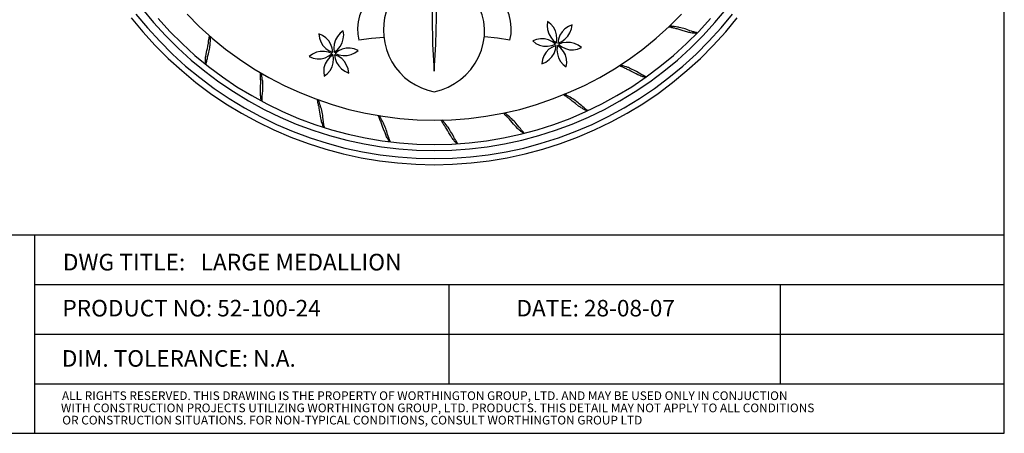
# Model space of a CAD drawing. Units: inches. Extents: x 0 to 299, y 0 to 232.
# Drawn here: x 107 to 299, y 0 to 81 of the extents above; entities that cross this region are included whole.
import ezdxf

# ---------------------------------------------------------------- set-up
doc = ezdxf.new("R2010")
doc.units = ezdxf.units.IN
doc.header["$MEASUREMENT"] = 0
doc.layers.get('0').update_dxf_attribs({"color": 250})
doc.layers.add('Layer1', color=250, linetype='Continuous')
doc.layers.add('LAYER_1', color=250, linetype='Continuous')

msp = doc.modelspace()

# ---------------------------------------------------------------- linework, layer by layer
at = {"layer": 'Layer1', "color": 250}
for p, q in [((299.35, 0.02), (299.35, 231.61)), ((-0.35, 38.9), (299.35, 38.9)), ((109.81, 0.02), (109.81, 38.9)), ((109.81, 29.18), (299.35, 29.18)), ((190.81, 9.74), (190.81, 29.18)), ((255.61, 9.74), (255.61, 29.18)), ((109.81, 19.46), (299.35, 19.46)), ((109.81, 9.74), (299.35, 9.74)), ((-0.35, 0.02), (299.35, 0.02))]:
    msp.add_line(p, q, dxfattribs=at)
at = {"layer": 'LAYER_1', "color": 250}
for points in [[(187.87, 91.96), (187.57, 86.71), (187.49, 81.46), (187.57, 76.21), (187.87, 70.96), (188.17, 76.21), (188.29, 81.46), (188.17, 86.71)], [(210.05, 80.66), (209.97, 79.85), (210.05, 79.09), (210.26, 78.29), (210.65, 77.61), (211.15, 76.97), (211.79, 76.47), (211.87, 77.27), (211.79, 78.07), (211.58, 78.84), (211.2, 79.56), (210.69, 80.15)], [(214.84, 80.02), (214.12, 79.68), (213.44, 79.26), (212.89, 78.67), (212.47, 77.99), (212.17, 77.23), (212.04, 76.42), (212.8, 76.76), (213.44, 77.19), (213.99, 77.78), (214.41, 78.46), (214.71, 79.22)], [(165.31, 78.24), (165.43, 77.44), (165.69, 76.72), (166.11, 76), (166.66, 75.41), (167.34, 74.94), (168.06, 74.65), (167.93, 75.45), (167.68, 76.17), (167.25, 76.89), (166.7, 77.48), (166.03, 77.95)], [(170.09, 78.84), (169.46, 78.37), (168.95, 77.74), (168.57, 77.06), (168.31, 76.25), (168.23, 75.45), (168.31, 74.69), (168.95, 75.15), (169.5, 75.79), (169.88, 76.51), (170.09, 77.27), (170.18, 78.07)], [(207.13, 76.89), (207.77, 76.38), (208.49, 76.04), (209.25, 75.87), (210.05, 75.83), (210.86, 75.96), (211.62, 76.25), (210.98, 76.72), (210.22, 77.06), (209.46, 77.27), (208.66, 77.31), (207.85, 77.14)], [(173.01, 75.03), (172.25, 75.32), (171.45, 75.45), (170.64, 75.45), (169.88, 75.24), (169.16, 74.94), (168.48, 74.43), (169.24, 74.14), (170.05, 74.01), (170.85, 74.05), (171.61, 74.22), (172.33, 74.56)], [(208.95, 72.4), (209.67, 72.74), (210.35, 73.21), (210.9, 73.76), (211.32, 74.43), (211.58, 75.2), (211.7, 76), (210.98, 75.66), (210.31, 75.24), (209.76, 74.65), (209.33, 73.97), (209.04, 73.21)], [(212, 75.96), (211.87, 75.15), (211.96, 74.35), (212.17, 73.59), (212.55, 72.87), (213.06, 72.28), (213.69, 71.77), (213.78, 72.57), (213.74, 73.33), (213.52, 74.14), (213.14, 74.82), (212.64, 75.45)], [(216.66, 75.58), (216.02, 76.04), (215.3, 76.38), (214.5, 76.59), (213.69, 76.59), (212.89, 76.47), (212.17, 76.17), (212.8, 75.7), (213.52, 75.37), (214.33, 75.15), (215.13, 75.15), (215.9, 75.28)], [(163.44, 73.8), (164.21, 73.5), (164.97, 73.38), (165.77, 73.38), (166.58, 73.59), (167.3, 73.93), (167.93, 74.39), (167.21, 74.69), (166.41, 74.82), (165.6, 74.82), (164.84, 74.65), (164.08, 74.31)], [(168.1, 74.18), (167.47, 73.67), (166.96, 73.04), (166.58, 72.36), (166.32, 71.6), (166.28, 70.79), (166.37, 69.99), (167, 70.5), (167.51, 71.09), (167.89, 71.81), (168.14, 72.57), (168.19, 73.38)], [(171.15, 70.58), (171.02, 71.39), (170.73, 72.15), (170.34, 72.83), (169.79, 73.42), (169.12, 73.88), (168.4, 74.18), (168.48, 73.42), (168.78, 72.66), (169.2, 71.98), (169.75, 71.39), (170.39, 70.92)]]:
    msp.add_lwpolyline(points, close=True, dxfattribs=at)
for points in [[(163.78, 84.89), (165.56, 84.59), (167.38, 84.51), (169.2, 84.55), (170.98, 84.76), (172.76, 85.14), (174.49, 85.65), (176.19, 86.33), (177.8, 87.13), (176.74, 86.54), (175.81, 85.78), (175, 84.93), (174.28, 83.96), (173.69, 82.9), (173.27, 81.76), (173.01, 80.61), (172.88, 79.39), (172.93, 78.2), (173.14, 77.02)], [(181.94, 87.6), (181.05, 86.8), (180.25, 85.86), (179.53, 84.85), (178.94, 83.79), (178.51, 82.6), (178.18, 81.42), (178.01, 80.23), (177.96, 79.01), (178.05, 77.78)], [(197.73, 77.82), (197.73, 79.26), (197.56, 80.66), (197.23, 82.01), (196.76, 83.32), (196.13, 84.59), (195.32, 85.78), (194.43, 86.84), (193.42, 87.81)], [(202.69, 77.02), (202.9, 78.24), (202.94, 79.51), (202.81, 80.74), (202.52, 81.97), (202.05, 83.16), (201.46, 84.26), (200.7, 85.27), (199.81, 86.16), (198.84, 86.96)], [(130.81, 83.11), (133.01, 80.45), (135.33, 77.91), (137.79, 75.45), (140.33, 73.12), (143, 70.92), (145.75, 68.85), (148.63, 66.94), (151.59, 65.12), (154.6, 63.47), (157.73, 61.95), (160.9, 60.59), (164.12, 59.41), (167.42, 58.35), (170.77, 57.46), (174.15, 56.7), (177.54, 56.15), (180.97, 55.72), (184.44, 55.47), (187.87, 55.38), (191.34, 55.47), (194.77, 55.72), (198.24, 56.15), (201.63, 56.7), (205.02, 57.46), (208.36, 58.35), (211.62, 59.41), (214.88, 60.59), (218.05, 61.95), (221.19, 63.47), (224.19, 65.12), (227.16, 66.94), (230.03, 68.85), (232.79, 70.92), (235.45, 73.12), (237.99, 75.45), (240.45, 77.91), (242.78, 80.45), (244.98, 83.11)], [(128.6, 81.42), (130.89, 78.63), (133.3, 76), (135.84, 73.46), (138.51, 71.05), (141.26, 68.76), (144.14, 66.6), (147.1, 64.57), (150.19, 62.71), (153.33, 61.01), (156.54, 59.45), (159.85, 58.01), (163.23, 56.78), (166.66, 55.68), (170.09, 54.75), (173.6, 53.99), (177.16, 53.39), (180.72, 52.97), (184.31, 52.72), (187.87, 52.63), (191.47, 52.72), (195.07, 52.97), (198.62, 53.39), (202.14, 53.99), (205.65, 54.75), (209.12, 55.68), (212.55, 56.78), (215.9, 58.01), (219.2, 59.45), (222.46, 61.01), (225.59, 62.71), (228.64, 64.57), (231.64, 66.6), (234.48, 68.76), (237.27, 71.05), (239.94, 73.46), (242.44, 76), (244.89, 78.63), (247.14, 81.42)], [(129.54, 82.14), (131.82, 79.43), (134.19, 76.81), (136.69, 74.31), (139.27, 71.94), (142.02, 69.69), (144.86, 67.58), (147.78, 65.59), (150.79, 63.77), (153.88, 62.07), (157.05, 60.51), (160.31, 59.11), (163.61, 57.88), (166.96, 56.82), (170.39, 55.89), (173.86, 55.17), (177.33, 54.58), (180.84, 54.16), (184.36, 53.9), (187.87, 53.82), (191.43, 53.9), (194.94, 54.16), (198.45, 54.58), (201.93, 55.17), (205.4, 55.89), (208.78, 56.82), (212.17, 57.88), (215.47, 59.11), (218.73, 60.51), (221.91, 62.07), (225, 63.77), (228, 65.59), (230.92, 67.58), (233.76, 69.69), (236.47, 71.94), (239.09, 74.31), (241.59, 76.81), (243.96, 79.43), (246.21, 82.14)], [(133.9, 81.25), (136.18, 78.71), (138.59, 76.34), (141.09, 74.05), (143.72, 71.85), (146.47, 69.82), (149.26, 67.91), (152.18, 66.18), (155.15, 64.53), (158.19, 63.05), (161.33, 61.69), (164.5, 60.51), (167.76, 59.49), (171.06, 58.6), (174.37, 57.88), (177.71, 57.33), (181.1, 56.91), (184.48, 56.65), (187.87, 56.57), (191.3, 56.65), (194.69, 56.91), (198.07, 57.33), (201.42, 57.88), (204.72, 58.6), (208.02, 59.49), (211.24, 60.51), (214.46, 61.69), (217.55, 63.05), (220.64, 64.53), (223.6, 66.18), (226.52, 67.91), (229.31, 69.82), (232.02, 71.85), (234.65, 74.05), (237.19, 76.34), (239.6, 78.71), (241.89, 81.25)], [(139.57, 82.1), (141.94, 79.68), (144.48, 77.44), (147.06, 75.28), (149.81, 73.29), (152.61, 71.43), (155.53, 69.74), (158.53, 68.17), (161.58, 66.77), (164.71, 65.5), (167.93, 64.4), (171.19, 63.47), (174.45, 62.71), (177.8, 62.12), (181.14, 61.69), (184.53, 61.44), (187.87, 61.35), (191.26, 61.44), (194.64, 61.69), (197.99, 62.12), (201.29, 62.71), (204.59, 63.47), (207.85, 64.4), (211.03, 65.5), (214.16, 66.77), (217.25, 68.17), (220.26, 69.74), (223.13, 71.43), (225.97, 73.29), (228.68, 75.28), (231.3, 77.44), (233.8, 79.68), (236.22, 82.1)], [(239.18, 78.33), (239.01, 78.33), (238.84, 78.37), (238.54, 78.37), (238.42, 78.41), (238.29, 78.41), (238.08, 78.46), (237.87, 78.5), (237.65, 78.54), (237.27, 78.63), (236.55, 78.84), (236.17, 78.96), (235.79, 79.09), (235.41, 79.22), (235.2, 79.26), (235.03, 79.3), (234.95, 79.34), (234.82, 79.34), (234.73, 79.39), (234.65, 79.39), (234.56, 79.43), (234.44, 79.43), (234.35, 79.47), (234.27, 79.51), (234.18, 79.51), (234.06, 79.56), (233.93, 79.6), (233.84, 79.6), (233.76, 79.64)], [(239.31, 78.41), (239.14, 78.5), (239.01, 78.5), (238.88, 78.54), (238.8, 78.58), (238.71, 78.63), (238.63, 78.63), (238.46, 78.67), (238.16, 78.79), (237.87, 78.88), (237.27, 79.09), (236.98, 79.22), (236.68, 79.3), (236.38, 79.39), (236.09, 79.47), (235.75, 79.51), (235.62, 79.56), (235.45, 79.6), (235.16, 79.64), (234.82, 79.68), (234.48, 79.73), (234.39, 79.73), (234.35, 79.77), (234.1, 79.77), (234.01, 79.81), (233.89, 79.77)], [(143.12, 72.36), (143.12, 73.25), (143.17, 73.5), (143.17, 73.71), (143.21, 73.88), (143.25, 74.26), (143.42, 75.03), (143.51, 75.41), (143.59, 75.79), (143.67, 76.21), (143.72, 76.38), (143.72, 76.59), (143.76, 76.68), (143.76, 76.97), (143.8, 77.06), (143.8, 77.19), (143.84, 77.27), (143.84, 77.36), (143.89, 77.44), (143.89, 77.57), (143.93, 77.74), (143.93, 77.91)], [(143.25, 72.23), (143.29, 72.4), (143.29, 72.53), (143.34, 72.66), (143.34, 72.78), (143.38, 72.87), (143.38, 72.95), (143.42, 73.12), (143.51, 73.42), (143.55, 73.76), (143.72, 74.35), (143.8, 74.65), (143.89, 74.94), (143.93, 75.24), (143.97, 75.53), (144.01, 75.87), (144.06, 76.04), (144.06, 76.51), (144.1, 76.85), (144.1, 77.36), (144.14, 77.44), (144.14, 77.52), (144.1, 77.65), (144.1, 77.78)], [(178.09, 77.52), (175.59, 77.36), (173.14, 77.02)], [(178.05, 77.78), (178.22, 76.47), (178.56, 75.2), (179.02, 73.97), (179.62, 72.78), (180.29, 71.68), (181.14, 70.67), (182.07, 69.74), (183.09, 68.93), (184.19, 68.25), (185.37, 67.66), (186.6, 67.2), (187.87, 66.9)], [(187.87, 66.9), (189.27, 67.28), (190.58, 67.83), (191.85, 68.51), (192.99, 69.31), (194.09, 70.24), (195.03, 71.3), (195.87, 72.49), (196.55, 73.71), (197.1, 75.07), (197.48, 76.42), (197.73, 77.82)], [(202.69, 77.02), (200.23, 77.44), (197.73, 77.65)], [(229.19, 69.74), (229.02, 69.78), (228.85, 69.82), (228.68, 69.86), (228.55, 69.9), (228.43, 69.95), (228.3, 69.99), (228.09, 70.07), (227.92, 70.16), (227.71, 70.24), (227.37, 70.41), (226.69, 70.75), (226.35, 70.92), (226.01, 71.13), (225.63, 71.3), (225.46, 71.39), (225.29, 71.47), (225.21, 71.51), (225.12, 71.56), (225.08, 71.56), (225, 71.6), (224.91, 71.64), (224.87, 71.64), (224.74, 71.72), (224.66, 71.77), (224.57, 71.81), (224.49, 71.85), (224.36, 71.89), (224.24, 71.98), (224.15, 71.98), (224.07, 72.02)], [(229.31, 69.82), (229.19, 69.9), (229.06, 69.95), (228.93, 70.03), (228.85, 70.07), (228.76, 70.12), (228.68, 70.16), (228.51, 70.24), (228.26, 70.37), (227.96, 70.54), (227.41, 70.88), (227.16, 71.01), (226.9, 71.17), (226.61, 71.3), (226.35, 71.43), (226.06, 71.56), (225.89, 71.64), (225.76, 71.68), (225.46, 71.77), (225.12, 71.89), (224.83, 71.98), (224.74, 72.02), (224.7, 72.02), (224.62, 72.06), (224.57, 72.11), (224.45, 72.11), (224.36, 72.15), (224.24, 72.15)], [(154.13, 65.08), (154.09, 65.25), (154.05, 65.42), (154, 65.59), (154, 65.71), (153.96, 65.84), (153.96, 65.97), (153.92, 66.18), (153.92, 68.17), (153.96, 68.55), (153.96, 69.14), (153.92, 69.35), (153.92, 70.58), (153.88, 70.67)], [(154.26, 64.99), (154.26, 66.18), (154.3, 66.52), (154.34, 67.15), (154.34, 67.45), (154.39, 67.79), (154.39, 68.04), (154.34, 68.38), (154.34, 69.02), (154.26, 69.31), (154.22, 69.65), (154.17, 69.99), (154.17, 70.29), (154.13, 70.37), (154.13, 70.46), (154.09, 70.58)], [(217.76, 63.17), (217.59, 63.22), (217.46, 63.3), (217.29, 63.39), (217.17, 63.43), (217.08, 63.51), (216.95, 63.55), (216.78, 63.68), (216.57, 63.77), (216.45, 63.89), (216.11, 64.11), (215.51, 64.61), (215.22, 64.82), (214.88, 65.08), (214.58, 65.33), (214.41, 65.46), (214.24, 65.59), (214.16, 65.63), (214.12, 65.67), (214.08, 65.71), (213.99, 65.71), (213.95, 65.8), (213.86, 65.84), (213.74, 65.93), (213.69, 65.97), (213.61, 66.01), (213.52, 66.09), (213.44, 66.14), (213.31, 66.22), (213.23, 66.26), (213.19, 66.35)], [(217.93, 63.22), (217.8, 63.3), (217.67, 63.39), (217.59, 63.47), (217.5, 63.51), (217.42, 63.6), (217.33, 63.64), (217.21, 63.77), (216.95, 63.94), (216.74, 64.15), (216.23, 64.57), (216.02, 64.78), (215.77, 64.95), (215.56, 65.12), (215.26, 65.33), (215.01, 65.5), (214.88, 65.59), (214.75, 65.67), (214.46, 65.84), (214.2, 66.01), (213.91, 66.14), (213.82, 66.18), (213.78, 66.22), (213.74, 66.26), (213.65, 66.31), (213.57, 66.35), (213.48, 66.39), (213.36, 66.43)], [(166.28, 59.96), (166.2, 60.13), (166.11, 60.29), (166.07, 60.42), (166.03, 60.55), (165.98, 60.68), (165.94, 60.8), (165.86, 61.01), (165.81, 61.23), (165.77, 61.4), (165.69, 61.78), (165.56, 62.54), (165.52, 62.92), (165.43, 63.34), (165.39, 63.72), (165.35, 63.94), (165.31, 64.11), (165.26, 64.19), (165.26, 64.27), (165.22, 64.32), (165.22, 64.49), (165.18, 64.57), (165.14, 64.7), (165.14, 64.87), (165.1, 64.95), (165.1, 65.08), (165.05, 65.25), (165.05, 65.33), (165.01, 65.42)], [(166.41, 59.91), (166.41, 60.04), (166.37, 60.17), (166.32, 60.29), (166.32, 60.51), (166.28, 60.59), (166.24, 60.76), (166.2, 61.06), (166.15, 61.4), (166.11, 62.03), (166.07, 62.33), (166.03, 62.62), (165.94, 62.92), (165.9, 63.22), (165.81, 63.55), (165.77, 63.72), (165.73, 63.85), (165.65, 64.15), (165.52, 64.44), (165.43, 64.78), (165.39, 64.87), (165.39, 64.99), (165.35, 65.04), (165.31, 65.12), (165.26, 65.25), (165.22, 65.37)], [(179.15, 57.12), (179.02, 57.29), (178.94, 57.42), (178.85, 57.59), (178.81, 57.71), (178.73, 57.8), (178.68, 57.92), (178.56, 58.09), (178.47, 58.31), (178.39, 58.47), (178.26, 58.86), (177.96, 59.58), (177.84, 59.91), (177.71, 60.29), (177.58, 60.68), (177.5, 60.89), (177.41, 61.06), (177.37, 61.14), (177.37, 61.18), (177.33, 61.27), (177.29, 61.31), (177.24, 61.4), (177.24, 61.48), (177.2, 61.61), (177.16, 61.69), (177.12, 61.78), (177.08, 61.86), (177.03, 61.99), (176.99, 62.12), (176.95, 62.2), (176.91, 62.28)], [(179.32, 57.12), (179.23, 57.25), (179.19, 57.37), (179.15, 57.5), (179.11, 57.59), (179.07, 57.71), (179.02, 57.8), (178.98, 57.92), (178.9, 58.22), (178.77, 58.52), (178.6, 59.15), (178.51, 59.45), (178.39, 59.74), (178.3, 60), (178.18, 60.29), (178.05, 60.59), (177.96, 60.76), (177.92, 60.89), (177.75, 61.14), (177.58, 61.44), (177.41, 61.73), (177.37, 61.82), (177.37, 61.86), (177.33, 61.9), (177.29, 61.99), (177.24, 62.07), (177.2, 62.16), (177.12, 62.24)], [(205.35, 58.77), (205.19, 58.86), (205.06, 58.98), (204.93, 59.07), (204.8, 59.15), (204.72, 59.24), (204.63, 59.32), (204.47, 59.45), (204.3, 59.62), (204.17, 59.74), (203.87, 60.04), (203.36, 60.59), (203.11, 60.89), (202.86, 61.23), (202.6, 61.52), (202.48, 61.65), (202.31, 61.78), (202.26, 61.86), (202.22, 61.9), (202.18, 61.95), (202.14, 61.99), (202.05, 62.07), (202.01, 62.12), (201.88, 62.2), (201.84, 62.28), (201.8, 62.33), (201.71, 62.41), (201.63, 62.5), (201.54, 62.62), (201.46, 62.67), (201.42, 62.75)], [(205.48, 58.81), (205.4, 58.9), (205.31, 59.02), (205.23, 59.11), (205.14, 59.19), (205.06, 59.28), (205.02, 59.32), (204.89, 59.45), (204.72, 59.7), (204.51, 59.96), (204.08, 60.42), (203.91, 60.68), (203.7, 60.93), (203.49, 61.14), (203.28, 61.35), (203.07, 61.61), (202.94, 61.69), (202.81, 61.82), (202.6, 61.99), (202.35, 62.2), (202.09, 62.41), (202.01, 62.5), (201.97, 62.54), (201.93, 62.58), (201.88, 62.62), (201.8, 62.67), (201.71, 62.75), (201.59, 62.79)], [(192.32, 56.74), (192.19, 56.87), (192.06, 56.99), (191.98, 57.12), (191.85, 57.2), (191.77, 57.33), (191.72, 57.42), (191.55, 57.59), (191.43, 57.76), (191.34, 57.92), (191.13, 58.26), (190.75, 58.9), (190.54, 59.24), (190.33, 59.58), (190.11, 59.96), (190.03, 60.13), (189.9, 60.25), (189.86, 60.34), (189.82, 60.38), (189.78, 60.46), (189.73, 60.51), (189.69, 60.59), (189.65, 60.63), (189.56, 60.76), (189.52, 60.85), (189.48, 60.89), (189.44, 61.01), (189.35, 61.1), (189.27, 61.23), (189.23, 61.31), (189.18, 61.35)], [(192.49, 56.74), (192.4, 56.87), (192.32, 56.99), (192.27, 57.08), (192.19, 57.2), (192.15, 57.29), (192.1, 57.37), (192.02, 57.5), (191.85, 57.76), (191.72, 58.05), (191.43, 58.6), (191.26, 58.9), (191.09, 59.15), (190.96, 59.41), (190.79, 59.66), (190.58, 59.96), (190.5, 60.08), (190.41, 60.17), (190.2, 60.42), (189.99, 60.68), (189.78, 60.93), (189.73, 61.01), (189.69, 61.06), (189.65, 61.1), (189.61, 61.18), (189.56, 61.23), (189.48, 61.31), (189.39, 61.4)]]:
    msp.add_lwpolyline(points, dxfattribs=at)

# ---------------------------------------------------------------- texts
at = {"color": 250, "attachment_point": 1}
for s, insert, char_height, width in [('{\\fTimes New Roman|b0|i0|c0|p18;DWG TITLE:   LARGE MEDALLION}', (115.25, 35.18), 3.2625, 163.273), ('{\\fTimes New Roman|b0|i0|c0|p18;PRODUCT NO: 52-100-24}', (115.18, 26.15), 3.24, 69.5176), ('{\\fTimes New Roman|b0|i0|c0|p18;DATE: 28-08-07}', (203.96, 26.15), 3.24, 42.7217), ('{\\fTimes New Roman|b0|i0|c0|p18;DIM. TOLERANCE: N.A.}', (115.06, 16.31), 3.24, 68.8856), ('{\\fTimes New Roman|b0|i0|c0|p18;ALL RIGHTS RESERVED. THIS DRAWING IS THE PROPERTY OF WORTHINGTON GROUP, LTD. AND MAY BE USED ONLY IN CONJUCTION}', (115.08, 8.24), 1.701, 168.991), ('{\\fTimes New Roman|b0|i0|c0|p18;WITH CONSTRUCTION PROJECTS UTILIZING WORTHINGTON GROUP, LTD. PRODUCTS. THIS DETAIL MAY NOT APPLY TO ALL CONDITIONS}', (114.88, 5.85), 1.701, 168.6209), ('{\\fTimes New Roman|b0|i0|c0|p18;OR CONSTRUCTION SITUATIONS. FOR NON-TYPICAL CONDITIONS, CONSULT WORTHINGTON GROUP LTD}', (115.14, 3.45), 1.701, 163.8176)]:
    msp.add_mtext(s, dxfattribs=dict(at, insert=insert, char_height=char_height, width=width))

doc.saveas('drawing.dxf')
